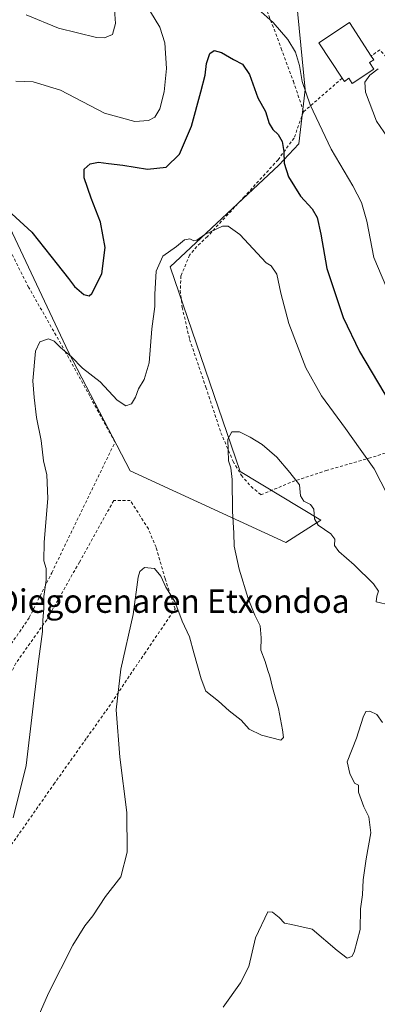
# Model space of a CAD drawing. Units: metres. Extents: x 603548 to 606993, y 4761603 to 4763968.
# Drawn here: x 604100 to 604223, y 4763106 to 4763442 of the extents above; entities that cross this region are included whole.
import ezdxf
from ezdxf.enums import TextEntityAlignment as Align

# ---------------------------------------------------------------- set-up
doc = ezdxf.new("R2010")
doc.units = ezdxf.units.M
doc.header["$MEASUREMENT"] = 0
doc.linetypes.add('DGN Style 2', pattern=[1.6480167562047852, 0.988810053722871, -0.6592067024819142])
for name, color, linetype, lineweight in [('Alambrada', 7, 'DGN Style 2', 0), ('Arbolado forestal CxS', 92, 'Continuous', 0), ('Curva de nivel maestra', 30, 'Continuous', 30), ('Curva de nivel normal', 30, 'Continuous', 0), ('Edificación Cxs', 1, 'Continuous', 13), ('Prado CxS', 92, 'Continuous', 0), ('Texto cartográfico', 7, 'Continuous', 0)]:
    doc.layers.add(name, color=color, linetype=linetype, lineweight=lineweight)
doc.styles.add('Style-Arial', font='txt')

# ---------------------------------------------------------------- blocks, each defined once
blk = doc.blocks.new('*U14')
at = {"layer": 'Prado CxS', "color": 92, "linetype": 'Continuous', "lineweight": 0}
blk.add_polyline3d([(604046.7027000004, 4763447.5789, 611.4514999999956), (604065.3762999997, 4763432.640500001, 605.468200000003), (604083.6331000002, 4763426.339500001, 604.1189000000013), (604086.7144999999, 4763413.719699999, 602.652900000001), (604097.0028999997, 4763371.587099999, 599.0475000000006), (604117.0629000004, 4763328.994700001, 595.1812999999966), (604138.0519000003, 4763288.493100001, 592.6300000000047), (604191.3333000002, 4763263.974300001, 588.4274000000005), (604203.2216999996, 4763271.600299999, 589.8049000000028), (604175.6653000005, 4763288.3093, 589.811400000006), (604151.7906999999, 4763358.100099999, 594.7443000000058), (604188.9461000003, 4763392.7897, 599.0366999999969), (604195.6911000004, 4763400.151900001, 601.3717999999935), (604197.9565000003, 4763418.635299999, 604.3362000000052), (604193.2887000004, 4763465.3181, 610.1149000000005)], dxfattribs=at)

msp = doc.modelspace()

# ---------------------------------------------------------------- linework, layer by layer
at = {"layer": 'Alambrada', "color": 7, "linetype": 'DGN Style 2', "lineweight": 0, "extrusion": (-0.2173694593067936, -0.18931113879402, 0.9575551215931037), "elevation": -1032517.904069809, "flags": 128}
msp.add_lwpolyline([(-3195275.248849285, 3432111.262859702), (-3195275.248849286, 3432093.024191898)], dxfattribs=at)
at = {"layer": 'Alambrada', "color": 7, "linetype": 'DGN Style 2', "lineweight": 0}
for points in [[(604177.9801000003, 4763463.9301, 610.8399000000063), (604189.7200999996, 4763432.6801, 604.056500000006), (604193.8601000002, 4763421.470100001, 615.7740999999951), (604197.3701, 4763411.050100001, 608.7608000000037)], [(604293.3201000001, 4763352.1601, 604.648199999996), (604279.0100999996, 4763368.4101, 606.4700000000012), (604263.6201, 4763385.670100001, 607.8453000000009), (604247.2301000003, 4763404.7601, 609.2168999999994), (604223.3901000004, 4763432.220100001, 610.3364000000003), (604220.5000999998, 4763430.0601, 614.3013999999966)], [(604197.3701, 4763411.050100001, 608.7608000000037), (604194.0900999998, 4763402.0701, 605.556700000001), (604188.6501000002, 4763394.690099999, 600.0678999999947), (604177.1601, 4763382.130100001, 600.9042000000045), (604164.4901000002, 4763368.470100001, 601.0982999999978), (604160.8501000004, 4763365.040100001, 601.2519999999931), (604158.4101, 4763362.110099999, 601.2841999999946), (604155.4401000004, 4763355.050100001, 601.629700000005), (604155.2100999998, 4763349.9901, 600.0583999999944), (604155.8701, 4763344.290100001, 599.1699999999983), (604158.4101, 4763333.3201, 599.3132000000041), (604163.9600999998, 4763317.0701, 597.517399999997), (604169.1201, 4763301.4901, 595.9815999999992), (604173.2801000001, 4763291.6801, 595.6869000000006), (604176.1001000004, 4763286.920100001, 596.0051999999996), (604179.4200999998, 4763283.120100001, 598.7292000000016), (604182.8000999996, 4763280.3101, 601.9679000000033), (604193.4401000004, 4763284.7601, 593.2979999999952), (604205.0701000001, 4763288.5601, 593.6152000000002), (604219.6401000004, 4763292.7601, 595.0476000000053), (604233.2100999998, 4763297.020099999, 599.5182999999961), (604256.3400999998, 4763304.040100001, 605.3249999999971), (604265.8901000004, 4763303.7601, 616.7786000000051), (604268.6601, 4763303.840100001, 620.3499000000012)], [(604080.6201, 4763204.950099999, 600.1935999999987), (604103.6201, 4763238.4001, 596.1227000000072), (604111.2901, 4763253.7301, 594.9949000000051), (604132.9001000002, 4763298.3301, 597.8254000000015), (604124.2801000001, 4763313.9801, 600.3646000000008), (604116.0301000001, 4763328.9901, 597.4906999999948), (604103.3701, 4763351.140100001, 601.8476999999984), (604091.4801000003, 4763374.880100001, 600.6324000000022)], [(604095.5701000001, 4763158.100099999, 595.4689999999973), (604111.9801000003, 4763181.5001, 593.5654000000068), (604123.2500999998, 4763197.3201, 591.9033000000054), (604129.8501000004, 4763206.590100001, 590.6426000000065), (604142.9401000004, 4763226.050100001, 589.334400000007), (604153.4401000004, 4763241.340100001, 595.8843999999954), (604150.0100999996, 4763251.720100001, 594.2204999999958), (604146.9200999998, 4763262.390100001, 595.5602999999974), (604144.3000999996, 4763268.670100001, 593.3463000000047), (604138.1401000004, 4763278.380100001, 596.1916999999958), (604132.4600999998, 4763278.3101, 597.3255999999965), (604120.7600999996, 4763257.350099999, 595.6177000000025), (604109.5800999999, 4763237.670100001, 597.5798000000068), (604099.0301000001, 4763222.8301, 597.2436000000016), (604096.2801000001, 4763217.270099999, 597.732600000003), (604092.7301000003, 4763204.520099999, 599.6956000000064), (604090.3300999999, 4763194.3101, 599.7900999999983)]]:
    msp.add_polyline3d(points, dxfattribs=at)
at = {"layer": 'Arbolado forestal CxS', "color": 92, "linetype": 'Continuous', "lineweight": 0}
msp.add_polyline3d([(604193.2887000004, 4763465.3181, 610.1149000000005), (604197.9565000003, 4763418.635299999, 604.3362000000052), (604195.6911000004, 4763400.151900001, 601.3717999999935), (604188.9461000003, 4763392.7897, 599.0366999999969), (604151.7906999999, 4763358.100099999, 594.7443000000058), (604175.6653000005, 4763288.3093, 589.811400000006), (604203.2216999996, 4763271.600299999, 589.8049000000028), (604191.3333000002, 4763263.974300001, 588.4274000000005), (604138.0519000003, 4763288.493100001, 592.6300000000047), (604117.0629000004, 4763328.994700001, 595.1812999999966), (604097.0028999997, 4763371.587099999, 599.0475000000006), (604086.7144999999, 4763413.719699999, 602.652900000001), (604083.6331000002, 4763426.339500001, 604.1189000000013), (604065.3762999997, 4763432.640500001, 605.468200000003), (604046.7027000004, 4763447.5789, 611.4514999999956)], dxfattribs=at)
msp.add_polyline3d([(604193.2887000004, 4763465.3181, 610.1149000000005), (604197.9565000003, 4763418.635299999, 604.3362000000052), (604195.6911000004, 4763400.151900001, 601.3717999999935), (604188.9461000003, 4763392.7897, 599.0366999999969), (604151.7906999999, 4763358.100099999, 594.7443000000058), (604175.6653000005, 4763288.3093, 589.811400000006), (604203.2216999996, 4763271.600299999, 589.8049000000028), (604191.3333000002, 4763263.974300001, 588.4274000000005), (604138.0519000003, 4763288.493100001, 592.6300000000047), (604117.0629000004, 4763328.994700001, 595.1812999999966), (604097.0028999997, 4763371.587099999, 599.0475000000006), (604086.7144999999, 4763413.719699999, 602.652900000001), (604083.6331000002, 4763426.339500001, 604.1189000000013), (604065.3762999997, 4763432.640500001, 605.468200000003), (604046.7027000004, 4763447.5789, 611.4514999999956)], dxfattribs=at)
at = {"layer": 'Curva de nivel maestra', "color": 30, "linetype": 'Continuous', "lineweight": 30, "elevation": 600, "flags": 128}
msp.add_lwpolyline([(604096.2999999998, 4763377.5101), (604104.4199999999, 4763369.9801), (604113.1299999999, 4763359.020099999), (604116.9600000001, 4763354.190099999), (604119.0300000003, 4763351.380100001), (604122.29, 4763348.6801), (604124.0700000003, 4763348.220100001), (604125.0199999996, 4763348.9801), (604128.4400000004, 4763355.7501), (604129.5599999996, 4763364.780099999), (604127.9800000006, 4763373.420100001), (604124.8099999996, 4763381.540100001), (604122.3799999999, 4763388.520099999), (604122.3099999996, 4763391.5101), (604124.4600000001, 4763393.270099999), (604127.3099999996, 4763393.840100001), (604130.7199999997, 4763393.360099999), (604135.6299999999, 4763392.860099999), (604143.9800000006, 4763391.4101), (604150.4000000004, 4763392.140100001), (604154.9000000004, 4763396.530099999), (604159.04, 4763406.1801), (604162.2100000001, 4763417.840100001), (604163.7300000006, 4763423.5101), (604164.1699999999, 4763427.5101), (604165.3399999999, 4763430.940099999), (604166.79, 4763431.940099999), (604169.2999999998, 4763431.280099999), (604173.3799999999, 4763428.940099999), (604176.5, 4763427.3201), (604178.8200000003, 4763423.7401), (604181.7100000001, 4763415.860099999), (604184.2999999998, 4763411.200099999), (604185.5999999996, 4763407.0601), (604186.8200000003, 4763404.970100001), (604188.7100000001, 4763403.350099999), (604190.0899999999, 4763400.940099999), (604190.6399999997, 4763397.530099999), (604190.7599999999, 4763393.4801), (604192.2599999999, 4763388.8301), (604196.3399999999, 4763382.210100001), (604200.2400000002, 4763377.940099999), (604202.0199999996, 4763374.9901), (604203.2599999999, 4763369.280099999), (604205.3499999996, 4763357.600099999), (604210.8799999999, 4763340.850099999), (604216.4400000004, 4763329.270099999), (604226.9900000002, 4763311.640100001)], dxfattribs=at)
at = {"layer": 'Curva de nivel normal', "color": 30, "linetype": 'Continuous', "lineweight": 0, "flags": 128}
for points, elevation in [([(604102.5700000003, 4763444.199999999), (604113.5999999996, 4763439.609999999), (604126.6299999999, 4763436.41), (604129.3499999996, 4763436.34), (604132.0700000003, 4763437.41), (604133.0599999996, 4763441.16), (604132.3600000005, 4763450.810000001)], 610), ([(604098.9600000001, 4763421.539999999), (604104.9600000001, 4763421.230000001), (604114.2999999998, 4763418.480000001), (604129.2999999998, 4763410.600000001), (604139.6299999999, 4763407.77), (604144.2999999998, 4763408.050000001), (604146.5499999998, 4763409.230000001), (604148.1699999999, 4763412.09), (604149.7000000002, 4763417.84), (604150.4500000002, 4763425.84), (604149.9800000006, 4763434.529999999), (604148.2699999996, 4763439.91), (604145.04, 4763445.180000001)], 605), ([(604182.9100000003, 4763445.220000001), (604186.9199999999, 4763441.49), (604191.9600000001, 4763435.720000001), (604194.5599999996, 4763431.390000001), (604195.9600000001, 4763426.83), (604196.9199999999, 4763421.4), (604199.6399999997, 4763413.42), (604206.75, 4763398.300000001), (604214.2000000002, 4763385.779999999), (604217.1900000004, 4763380.07), (604218.9299999997, 4763373.74), (604221.3899999997, 4763361.279999999), (604227.0099999999, 4763347.92)], 605), ([(604222.8399999999, 4763425.66), (604219.9600000001, 4763423.51), (604218.3200000003, 4763421.140000001), (604218.54, 4763417.710000001), (604222.2599999999, 4763407.810000001), (604227.25, 4763400.529999999)], 610), ([(604098.0999999996, 4763170.01), (604102.5300000003, 4763187.939999999), (604106.6500000004, 4763222.65), (604108.1100000005, 4763233.65), (604108.2100000001, 4763237.539999999), (604108.5499999998, 4763241.470000001), (604108.54, 4763245.59), (604109.4000000004, 4763251.140000001), (604109.4000000004, 4763255.180000001), (604108.6200000001, 4763257.77), (604108.6500000004, 4763264.16), (604109.9600000001, 4763279.100000001), (604109.5599999996, 4763287.130000001), (604108.5199999996, 4763291.92), (604107.6399999997, 4763298.880000001), (604106.0700000003, 4763306.640000001), (604105.3300000001, 4763313.57), (604104.8399999999, 4763319.210000001), (604105.7400000002, 4763329.33), (604107.1600000003, 4763332.57), (604110.2100000001, 4763333.5), (604112.1600000003, 4763332.779999999), (604114.2999999998, 4763330.59), (604118.0099999999, 4763327.4), (604121.8099999996, 4763323.529999999), (604127.8499999996, 4763318.859999999), (604133.6500000004, 4763312.66), (604136.5800000001, 4763310.640000001), (604138.5199999996, 4763311.34), (604139.8799999999, 4763313.600000001), (604140.9100000003, 4763316.449999999), (604142.8799999999, 4763319.680000001), (604144.5999999996, 4763325.310000001), (604145.4900000002, 4763336.980000001), (604146.5300000003, 4763344.630000001), (604146.5300000003, 4763348.850000001), (604146.9299999997, 4763356.619999999), (604149.29, 4763361.82), (604153.9500000002, 4763365.01), (604156.6200000001, 4763367.300000001), (604158.5, 4763367.730000001), (604159.8200000003, 4763367.02), (604160.8399999999, 4763367.189999999), (604163.5499999998, 4763369.140000001), (604169.6799999997, 4763372), (604171.5599999996, 4763371.970000001), (604175.6200000001, 4763369.140000001), (604184.5499999998, 4763359.449999999), (604186.29, 4763358.470000001), (604188.25, 4763355.65), (604189.6100000005, 4763349.100000001), (604192.3200000003, 4763338.76), (604198.1100000005, 4763323.680000001), (604203.5300000003, 4763314.119999999), (604211.7100000001, 4763302.960000001), (604216.6600000003, 4763295.9), (604221.5199999996, 4763289.199999999), (604228.1600000003, 4763276.100000001)], 595), ([(604227.0499999998, 4763242.65), (604222.1500000004, 4763243.789999999), (604222.3600000005, 4763245.720000001), (604222.9500000002, 4763247.439999999), (604221.2800000003, 4763249.9), (604214.6200000001, 4763256.4), (604209.3600000005, 4763260.949999999), (604207.9800000006, 4763262.970000001), (604208.0199999996, 4763265.220000001), (604206.6200000001, 4763266.960000001), (604202.3799999999, 4763269.92), (604201.0499999998, 4763272.09), (604200.8600000005, 4763275.4), (604199.7199999997, 4763276.970000001), (604197.4199999999, 4763278.100000001), (604196.3499999996, 4763279.99), (604195.9900000002, 4763283.66), (604192.6299999999, 4763287.880000001), (604188.2599999999, 4763293.17), (604183.2300000006, 4763297.480000001), (604179.1200000001, 4763300.029999999), (604175.4400000004, 4763301.800000001), (604172.7999999998, 4763301.779999999), (604171.4400000004, 4763299.32), (604171.5700000003, 4763295.529999999), (604171.7000000002, 4763291.869999999), (604172.5, 4763289.560000001), (604172.9000000004, 4763285.539999999), (604173.0800000001, 4763274.720000001), (604173.5199999996, 4763267.27), (604173.6699999999, 4763262.720000001), (604175.3600000005, 4763254.9), (604178.4699999997, 4763244.9), (604180.6799999997, 4763239.25), (604182.4699999997, 4763235.58), (604182.8300000001, 4763231.52), (604182.75, 4763227.289999999), (604184.1799999997, 4763223.439999999), (604185.1200000001, 4763220.380000001), (604185.8399999999, 4763218.439999999), (604186.6799999997, 4763214.550000001), (604188.7400000002, 4763207.4), (604190.1500000004, 4763200.07), (604190.5, 4763197.51), (604189.6100000005, 4763196.539999999), (604182.9900000002, 4763198.279999999), (604178.75, 4763200.350000001), (604175.9699999997, 4763203.34), (604171.9500000002, 4763206.539999999), (604168.2999999998, 4763209.850000001), (604163.9199999999, 4763213.32), (604162.4000000004, 4763217.51), (604159.8300000001, 4763226.32), (604158.3700000001, 4763231.84), (604155.9000000004, 4763237.15), (604153.3200000003, 4763243.9), (604150.3200000003, 4763248.76), (604148.5199999996, 4763252.49), (604146.3499999996, 4763255.140000001), (604142.9800000006, 4763255.460000001), (604141.3700000001, 4763254.08), (604140.8499999996, 4763252.189999999), (604139.0999999996, 4763239.439999999), (604134.9000000004, 4763220.82), (604133.2800000003, 4763206.939999999), (604134.5099999999, 4763190.74), (604136.9400000004, 4763171.84), (604137.0700000003, 4763158.380000001), (604134.9299999997, 4763149.890000001), (604129.7000000002, 4763143.230000001), (604125.2800000003, 4763136.560000001), (604122.5499999998, 4763133.230000001), (604118.4600000001, 4763126.560000001), (604110.1200000001, 4763110.24), (604106.6600000003, 4763102.140000001)], 590), ([(604224.2999999998, 4763202.58), (604222.3799999999, 4763205.32), (604220.0199999996, 4763206.439999999), (604218.6699999999, 4763206.34), (604217.6900000004, 4763204.369999999), (604215.4900000002, 4763197.289999999), (604212.2699999996, 4763189.189999999), (604213.1900000004, 4763185.210000001), (604214.75, 4763181.890000001), (604216.1500000004, 4763181.189999999), (604216.1399999997, 4763178.83), (604218, 4763173.800000001), (604219.7100000001, 4763170.33), (604220.3200000003, 4763164.970000001), (604218.7000000002, 4763156.100000001), (604217.7199999997, 4763148.850000001), (604217.5, 4763143.720000001), (604216.7999999998, 4763139.02), (604216.7300000006, 4763131.930000001), (604214.6900000004, 4763124.16), (604213.8899999997, 4763122.76), (604212.2699999996, 4763122.100000001), (604208.8499999996, 4763124.800000001), (604200.3200000003, 4763132), (604193.2300000006, 4763133.689999999), (604190.7800000003, 4763134.060000001), (604188.9900000002, 4763136.029999999), (604186.7100000001, 4763137.869999999), (604185.1900000004, 4763137.930000001), (604180.9500000002, 4763129.109999999), (604178.6200000001, 4763119.26), (604175.8399999999, 4763113.689999999), (604169.8200000003, 4763105.470000001)], 585)]:
    msp.add_lwpolyline(points, dxfattribs=dict(at, elevation=elevation))
at = {"layer": 'Edificación Cxs', "color": 1, "linetype": 'Continuous', "lineweight": 13, "elevation": 616.1475000000065, "flags": 128}
msp.add_lwpolyline([(604221.3800999997, 4763425.550100001), (604213.9700999996, 4763420.670100001), (604212.7701000003, 4763422.4801), (604211.2901, 4763421.380100001), (604210.5401, 4763422.520099999), (604202.5800999999, 4763434.620100001), (604213.0000999998, 4763441.470100001), (604220.5000999998, 4763430.0601), (604221.3400999998, 4763428.780099999), (604219.8901000004, 4763427.8201)], close=True, dxfattribs=at)
at = {"layer": 'Edificación Cxs', "color": 1, "linetype": 'Continuous', "lineweight": 13}
for points in [[(604210.5401, 4763422.520099999, 614.0181000000011), (604202.5800999999, 4763434.620100001, 611.2073999999993), (604213.0000999998, 4763441.470100001, 612.3264000000054), (604220.5000999998, 4763430.0601, 614.3013999999966)], [(604220.5000999998, 4763430.0601, 614.3013999999966), (604221.3400999998, 4763428.780099999, 613.9982000000019), (604219.8901000004, 4763427.8201, 616.1137000000017), (604221.3800999997, 4763425.550100001, 613.6833999999944)], [(604221.3800999997, 4763425.550100001, 613.6833999999944), (604213.9700999996, 4763420.670100001, 613.6110999999946), (604212.7701000003, 4763422.4801, 616.1475000000064), (604211.2901, 4763421.380100001, 613.5081999999966), (604210.5401, 4763422.520099999, 614.0181000000011)]]:
    msp.add_polyline3d(points, dxfattribs=at)
at = {"layer": 'Prado CxS', "color": 92, "linetype": 'Continuous', "lineweight": 0}
msp.add_polyline3d([(604193.2887000004, 4763465.3181, 610.1149000000005), (604197.9565000003, 4763418.635299999, 604.3362000000052), (604195.6911000004, 4763400.151900001, 601.3717999999935), (604188.9461000003, 4763392.7897, 599.0366999999969), (604151.7906999999, 4763358.100099999, 594.7443000000058), (604175.6653000005, 4763288.3093, 589.811400000006), (604203.2216999996, 4763271.600299999, 589.8049000000028), (604191.3333000002, 4763263.974300001, 588.4274000000005), (604138.0519000003, 4763288.493100001, 592.6300000000047), (604117.0629000004, 4763328.994700001, 595.1812999999966), (604097.0028999997, 4763371.587099999, 599.0475000000006), (604086.7144999999, 4763413.719699999, 602.652900000001), (604083.6331000002, 4763426.339500001, 604.1189000000013), (604065.3762999997, 4763432.640500001, 605.468200000003), (604046.7027000004, 4763447.5789, 611.4514999999956)], dxfattribs=at)

# ---------------------------------------------------------------- block references
msp.add_blockref('*U14', (0, 0), dxfattribs=at)

# ---------------------------------------------------------------- texts
at = {"layer": 'Texto cartográfico', "color": 7, "linetype": 'Continuous', "lineweight": 0, "style": 'Style-Arial'}
msp.add_text('Diegorenaren Etxondoa', height=8, dxfattribs=at).set_placement((604152.831195122, 4763244.020149999), align=Align.MIDDLE_CENTER)

doc.saveas('drawing.dxf')
